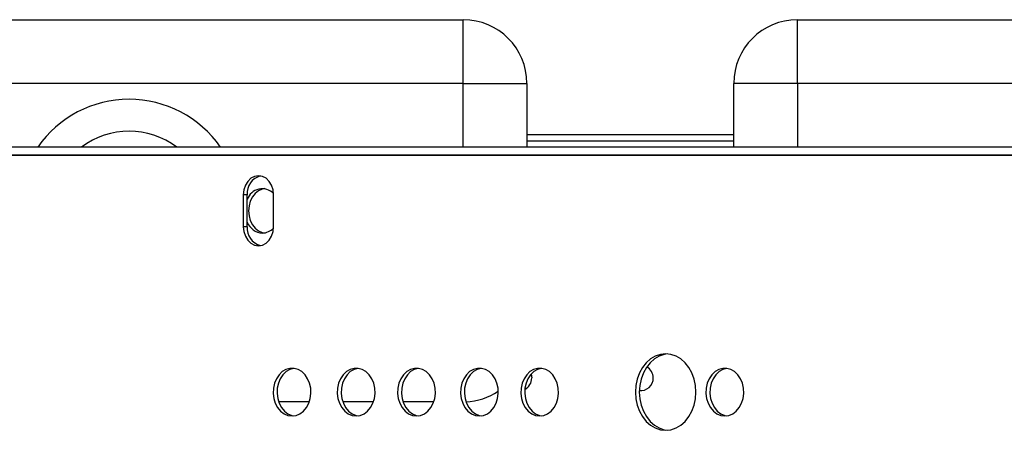
# Model space of a CAD drawing. Units: inches. Extents: x 7.54 to 15.07, y 6.29 to 12.76.
# Drawn here: x 9.93 to 10.24, y 10 to 10.13 of the extents above; entities that cross this region are included whole.
import ezdxf

# ---------------------------------------------------------------- set-up
doc = ezdxf.new("R2010")
doc.units = ezdxf.units.IN
doc.header["$MEASUREMENT"] = 0
doc.layers.get('0').update_dxf_attribs({"color": 255})

msp = doc.modelspace()

# ---------------------------------------------------------------- linework, layer by layer
at = {"color": 7, "linetype": 'Continuous', "lineweight": 25}
for p, q in [((9.864090310935499, 10.12988145453937), (10.0740903109355, 10.12988145453937)), ((10.0740903109355, 10.10988145453938), (10.0740903109355, 10.12988145453937)), ((10.1790903109355, 10.10988145453938), (10.1790903109355, 10.12988145453948)), ((10.1790903109355, 10.12988145453948), (10.3890903109355, 10.12988145453948)), ((10.0740903109355, 10.10988145453938), (9.864090310935499, 10.10988145453938)), ((10.0740903109355, 10.10988145453938), (10.0940903109355, 10.10988145453938)), ((10.0940903109355, 10.10988145453938), (10.0940903109355, 10.0898814545394)), ((10.1790903109355, 10.10988145453938), (10.1590903109355, 10.10988145453938)), ((10.1590903109355, 10.0898814545394), (10.1590903109355, 10.10988145453938)), ((10.3890903109355, 10.10988145453938), (10.1790903109355, 10.10988145453938)), ((10.1590903109355, 10.09376270453946), (10.0940903109355, 10.09376270453946)), ((10.1590903109355, 10.0917627045394), (10.0940903109355, 10.0917627045394)), ((10.82571013630372, 10.0872627045395), (9.721904855467745, 10.0872627045395)), ((10.8282090609355, 10.08988145453963), (9.722090310935503, 10.08988145453963)), ((10.8282090609355, 10.08738145453957), (9.722090310935503, 10.08738145453957)), ((10.00498486520499, 10.07488145453942), (10.00498486520499, 10.06488145453942)), ((10.00620570858095, 10.07488145453942), (10.00498486520499, 10.07488145453942)), ((10.00620570858095, 10.06488145453942), (10.00620570858095, 10.07488145453942)), ((10.01448978457599, 10.06488145453942), (10.01448978457599, 10.07488145453942)), ((10.00620570858095, 10.06488145453942), (10.00498486520499, 10.06488145453942)), ((10.02570451737056, 10.00988145453936), (10.01608589697354, 10.00988145453936)), ((10.04587055175128, 10.00988145453936), (10.03625193135427, 10.00988145453936)), ((10.06481348931243, 10.00988145453936), (10.05519486891542, 10.00988145453936))]:
    msp.add_line(p, q, dxfattribs=at)
at = {"color": 8, "linetype": 'Continuous', "lineweight": 25}
for p, q in [((10.0740903109355, 10.0898814545394), (10.0740903109355, 10.10988145453938)), ((10.1790903109355, 10.10988145453938), (10.1790903109355, 10.0898814545394))]:
    msp.add_line(p, q, dxfattribs=at)
at = {"color": 7, "linetype": 'Continuous', "lineweight": 25, "flags": 128}
for points in [[(10.01448978457599, 10.07488145453942), (10.01432784843911, 10.07643436881005), (10.01385307570859, 10.07788145453934), (10.01309782136142, 10.07912409522645), (10.01211355473324, 10.08007760696204), (10.01096735196818, 10.08067700949709), (10.00973732489049, 10.08088145453939), (10.0085072978128, 10.08067700949709), (10.00736109504774, 10.08007760696204), (10.00637682841955, 10.07912409522645), (10.00562157407238, 10.07788145453934), (10.00514680134187, 10.07643436881005), (10.00498486520499, 10.07488145453942)], [(10.0115685899545, 10.07683890258544), (10.01094523624664, 10.07670594992486), (10.00977332750101, 10.07618823661493), (10.00872204980349, 10.07535427491688), (10.00784411860759, 10.07424588315256), (10.00718355704939, 10.07291864071339), (10.00677348844369, 10.07143910107731), (10.00663447534267, 10.06988145453953), (10.00677348844369, 10.06832380800187), (10.00718355704939, 10.06684426836579), (10.00784411860759, 10.0655170259265), (10.00872204980349, 10.0644086341623), (10.00977332750101, 10.06357467246425), (10.01094523624664, 10.06305695915432), (10.01156858995449, 10.06292400649362)], [(10.00498486520499, 10.06488145453942), (10.00514680134187, 10.06332854026879), (10.00562157407238, 10.06188145453938), (10.00637682841955, 10.06063881385227), (10.00736109504773, 10.05968530211668), (10.0085072978128, 10.05908589958164), (10.00973732489049, 10.05888145453934), (10.01096735196818, 10.05908589958164), (10.01211355473324, 10.05968530211668), (10.01309782136142, 10.06063881385227), (10.01385307570859, 10.06188145453938), (10.01432784843911, 10.06332854026879), (10.01448978457599, 10.06488145453942)], [(10.13770500541866, 10.00095246384512), (10.1393555173463, 10.00113477080901), (10.14095587930423, 10.0016761523957), (10.14245746510415, 10.00256015899969), (10.1438146498214, 10.00375993052773), (10.1449861960851, 10.00523901252893), (10.14593650705486, 10.00695246384509), (10.14663670801275, 10.00884822212526), (10.14706552370697, 10.01086868571314), (10.14720992478965, 10.01295246384517), (10.14706552370697, 10.01503624197709), (10.14663670801275, 10.01705670556509), (10.14593650705486, 10.01895246384515), (10.1449861960851, 10.02066591516131), (10.1438146498214, 10.02214499716251), (10.14245746510415, 10.02334476869054), (10.14095587930423, 10.02422877529454), (10.1393555173463, 10.02477015688122), (10.13770500541866, 10.02495246384512), (10.13605449349101, 10.02477015688122), (10.13445413153309, 10.02422877529454), (10.13295254573316, 10.02334476869054), (10.13159536101591, 10.02214499716251), (10.13042381475221, 10.02066591516131), (10.12947350378245, 10.01895246384515), (10.12877330282457, 10.01705670556509), (10.12834448713035, 10.01503624197709), (10.12820008604766, 10.01295246384517), (10.12834448713035, 10.01086868571314), (10.12877330282457, 10.00884822212526), (10.12947350378245, 10.00695246384509), (10.13042381475221, 10.00523901252893), (10.13159536101591, 10.00375993052773), (10.13295254573316, 10.00256015899969), (10.13445413153309, 10.0016761523957), (10.13605449349101, 10.00113477080901), (10.13770500541866, 10.00095246384512)], [(10.13831542710688, 10.02492769174739), (10.13727533686697, 10.02477015688122), (10.13567497490905, 10.02422877529454), (10.13417338910912, 10.02334476869054), (10.13281620439187, 10.02214499716251), (10.13164465812817, 10.02066591516131), (10.13069434715841, 10.01895246384515), (10.12999414620053, 10.01705670556509), (10.12956533050631, 10.01503624197709), (10.12942092942362, 10.01295246384517), (10.12956533050631, 10.01086868571314), (10.12999414620053, 10.00884822212526), (10.13069434715841, 10.00695246384509), (10.13164465812817, 10.00523901252893), (10.13281620439187, 10.00375993052773), (10.13417338910912, 10.00256015899969), (10.13567497490905, 10.0016761523957), (10.13727533686697, 10.00113477080901), (10.13831542710685, 10.00097723594285)], [(10.02028478548407, 10.00545246384512), (10.02156183342241, 10.00562780967731), (10.0227791680185, 10.00614564819761), (10.02387986805958, 10.00698176585228), (10.02481246603508, 10.00809706670929), (10.02553335470017, 10.00943940053991), (10.02600882610208, 10.01094600130613), (10.02621664772651, 10.0125464220307), (10.02614710206527, 10.01416582881927), (10.02580344099619, 10.01572850001013), (10.02520173372891, 10.01716136683535), (10.0243701154265, 10.0183974300346), (10.02334747163649, 10.01937889266639), (10.02218162004593, 10.02005986262895), (10.02092707457944, 10.0204084985238), (10.0196424963887, 10.0204084985238), (10.0183879509222, 10.02005986262895), (10.01722209933164, 10.01937889266639), (10.01619945554164, 10.0183974300346), (10.01536783723923, 10.01716136683535), (10.01476612997195, 10.01572850001013), (10.01442246890286, 10.01416582881927), (10.01435292324163, 10.0125464220307), (10.01456074486605, 10.01094600130613), (10.01503621626796, 10.00943940053991), (10.01575710493305, 10.00809706670929), (10.01668970290855, 10.00698176585228), (10.01779040294964, 10.00614564819761), (10.01900773754572, 10.00562780967731), (10.02028478548407, 10.00545246384512)], [(10.02089520717222, 10.02041276432919), (10.02086333976466, 10.0204084985238), (10.01960879429817, 10.02005986262895), (10.01844294270761, 10.01937889266639), (10.0174202989176, 10.0183974300346), (10.01658868061519, 10.01716136683535), (10.01598697334791, 10.01572850001013), (10.01564331227883, 10.01416582881927), (10.01557376661759, 10.0125464220307), (10.01578158824202, 10.01094600130613), (10.01625705964393, 10.00943940053991), (10.01697794830902, 10.00809706670929), (10.01791054628452, 10.00698176585228), (10.0190112463256, 10.00614564819761), (10.02022858092169, 10.00562780967731), (10.02089520717221, 10.00549216336116)], [(10.04045081986479, 10.00545246384512), (10.04172786780314, 10.00562780967731), (10.04294520239923, 10.00614564819761), (10.04404590244031, 10.00698176585228), (10.04497850041581, 10.00809706670929), (10.0456993890809, 10.00943940053991), (10.04617486048281, 10.01094600130613), (10.04638268210724, 10.0125464220307), (10.046313136446, 10.01416582881927), (10.04596947537691, 10.01572850001013), (10.04536776810964, 10.01716136683535), (10.04453614980722, 10.0183974300346), (10.04351350601722, 10.01937889266639), (10.04234765442666, 10.02005986262895), (10.04109310896016, 10.0204084985238), (10.03980853076942, 10.0204084985238), (10.03855398530293, 10.02005986262895), (10.03738813371237, 10.01937889266639), (10.03636548992237, 10.0183974300346), (10.03553387161995, 10.01716136683535), (10.03493216435267, 10.01572850001013), (10.03458850328359, 10.01416582881927), (10.03451895762235, 10.0125464220307), (10.03472677924678, 10.01094600130613), (10.03520225064869, 10.00943940053991), (10.03592313931378, 10.00809706670929), (10.03685573728928, 10.00698176585228), (10.03795643733036, 10.00614564819761), (10.03917377192645, 10.00562780967731), (10.04045081986479, 10.00545246384512)], [(10.04106124155294, 10.02041276432919), (10.04102937414539, 10.0204084985238), (10.03977482867889, 10.02005986262895), (10.03860897708833, 10.01937889266639), (10.03758633329833, 10.0183974300346), (10.03675471499592, 10.01716136683535), (10.03615300772863, 10.01572850001013), (10.03580934665955, 10.01416582881927), (10.03573980099831, 10.0125464220307), (10.03594762262274, 10.01094600130613), (10.03642309402465, 10.00943940053991), (10.03714398268974, 10.00809706670929), (10.03807658066524, 10.00698176585228), (10.03917728070632, 10.00614564819761), (10.04039461530241, 10.00562780967731), (10.04106124155293, 10.00549216336116)], [(10.05939375742594, 10.00545246384512), (10.06067080536429, 10.00562780967731), (10.06188813996037, 10.00614564819761), (10.06298884000146, 10.00698176585228), (10.06392143797696, 10.00809706670929), (10.06464232664205, 10.00943940053991), (10.06511779804396, 10.01094600130613), (10.06532561966838, 10.0125464220307), (10.06525607400714, 10.01416582881927), (10.06491241293806, 10.01572850001013), (10.06431070567078, 10.01716136683535), (10.06347908736837, 10.0183974300346), (10.06245644357837, 10.01937889266639), (10.0612905919878, 10.02005986262895), (10.06003604652131, 10.0204084985238), (10.05875146833057, 10.0204084985238), (10.05749692286408, 10.02005986262895), (10.05633107127352, 10.01937889266639), (10.05530842748351, 10.0183974300346), (10.0544768091811, 10.01716136683535), (10.05387510191382, 10.01572850001013), (10.05353144084474, 10.01416582881927), (10.0534618951835, 10.0125464220307), (10.05366971680793, 10.01094600130613), (10.05414518820984, 10.00943940053991), (10.05486607687493, 10.00809706670929), (10.05579867485043, 10.00698176585228), (10.05689937489151, 10.00614564819761), (10.0581167094876, 10.00562780967731), (10.05939375742594, 10.00545246384512)], [(10.06000417911374, 10.02041276432907), (10.05997231170653, 10.0204084985238), (10.05871776624004, 10.02005986262895), (10.05755191464948, 10.01937889266639), (10.05652927085948, 10.0183974300346), (10.05569765255706, 10.01716136683535), (10.05509594528978, 10.01572850001013), (10.0547522842207, 10.01416582881927), (10.05468273855946, 10.0125464220307), (10.05489056018389, 10.01094600130613), (10.0553660315858, 10.00943940053991), (10.05608692025089, 10.00809706670929), (10.05701951822639, 10.00698176585228), (10.05812021826747, 10.00614564819761), (10.05933755286356, 10.00562780967731), (10.06000417911376, 10.00549216336116)], [(10.07916963170928, 10.00545246384512), (10.08044667964763, 10.00562780967731), (10.08166401424372, 10.00614564819761), (10.0827647142848, 10.00698176585228), (10.0836973122603, 10.00809706670929), (10.08441820092539, 10.00943940053991), (10.0848936723273, 10.01094600130613), (10.08510149395172, 10.0125464220307), (10.08503194829049, 10.01416582881927), (10.0846882872214, 10.01572850001013), (10.08408657995412, 10.01716136683535), (10.08325496165171, 10.0183974300346), (10.08223231786171, 10.01937889266639), (10.08106646627115, 10.02005986262895), (10.07981192080466, 10.0204084985238), (10.07852734261392, 10.0204084985238), (10.07727279714742, 10.02005986262895), (10.07610694555687, 10.01937889266639), (10.07508430176686, 10.0183974300346), (10.07425268346445, 10.01716136683535), (10.07365097619716, 10.01572850001013), (10.07330731512809, 10.01416582881927), (10.07323776946685, 10.0125464220307), (10.07344559109127, 10.01094600130613), (10.07392106249318, 10.00943940053991), (10.07464195115827, 10.00809706670929), (10.07557454913377, 10.00698176585228), (10.07667524917485, 10.00614564819761), (10.07789258377094, 10.00562780967731), (10.07916963170928, 10.00545246384512)], [(10.07978005339736, 10.02041276432907), (10.07974818598988, 10.0204084985238), (10.07849364052339, 10.02005986262895), (10.07732778893283, 10.01937889266639), (10.07630514514282, 10.0183974300346), (10.07547352684041, 10.01716136683535), (10.07487181957313, 10.01572850001013), (10.07452815850405, 10.01416582881927), (10.07445861284281, 10.0125464220307), (10.07466643446724, 10.01094600130613), (10.07514190586915, 10.00943940053991), (10.07586279453423, 10.00809706670929), (10.07679539250973, 10.00698176585228), (10.07789609255082, 10.00614564819761), (10.0791134271469, 10.00562780967731), (10.07978005339735, 10.00549216336116)], [(10.09811256927035, 10.00545246384512), (10.0993896172087, 10.00562780967731), (10.10060695180479, 10.00614564819761), (10.10170765184587, 10.00698176585228), (10.10264024982137, 10.00809706670929), (10.10336113848646, 10.00943940053991), (10.10383660988837, 10.01094600130613), (10.10404443151279, 10.0125464220307), (10.10397488585156, 10.01416582881927), (10.10363122478248, 10.01572850001013), (10.10302951751519, 10.01716136683535), (10.10219789921278, 10.0183974300346), (10.10117525542277, 10.01937889266639), (10.10000940383221, 10.02005986262895), (10.09875485836572, 10.0204084985238), (10.09747028017498, 10.0204084985238), (10.09621573470849, 10.02005986262895), (10.09504988311793, 10.01937889266639), (10.09402723932793, 10.0183974300346), (10.09319562102551, 10.01716136683535), (10.09259391375823, 10.01572850001013), (10.09225025268915, 10.01416582881927), (10.09218070702791, 10.0125464220307), (10.09238852865234, 10.01094600130613), (10.09286400005425, 10.00943940053991), (10.09358488871934, 10.00809706670929), (10.09451748669484, 10.00698176585228), (10.09561818673592, 10.00614564819761), (10.09683552133201, 10.00562780967731), (10.09811256927035, 10.00545246384512)], [(10.09872299095843, 10.02041276432919), (10.09869112355095, 10.0204084985238), (10.09743657808446, 10.02005986262895), (10.09627072649389, 10.01937889266639), (10.09524808270389, 10.0183974300346), (10.09441646440148, 10.01716136683535), (10.09381475713419, 10.01572850001013), (10.09347109606512, 10.01416582881927), (10.09340155040388, 10.0125464220307), (10.0936093720283, 10.01094600130613), (10.09408484343021, 10.00943940053991), (10.0948057320953, 10.00809706670929), (10.0957383300708, 10.00698176585228), (10.09683903011188, 10.00614564819761), (10.09805636470797, 10.00562780967731), (10.09872299095842, 10.00549216336116)], [(10.15630663837266, 10.00545246384512), (10.15758368631101, 10.00562780967731), (10.1588010209071, 10.00614564819761), (10.15990172094818, 10.00698176585228), (10.16083431892368, 10.00809706670929), (10.16155520758877, 10.00943940053991), (10.16203067899068, 10.01094600130613), (10.1622385006151, 10.0125464220307), (10.16216895495386, 10.01416582881927), (10.16182529388479, 10.01572850001013), (10.1612235866175, 10.01716136683535), (10.16039196831509, 10.0183974300346), (10.15936932452508, 10.01937889266639), (10.15820347293452, 10.02005986262895), (10.15694892746803, 10.0204084985238), (10.15566434927729, 10.0204084985238), (10.1544098038108, 10.02005986262895), (10.15324395222024, 10.01937889266639), (10.15222130843024, 10.0183974300346), (10.15138969012782, 10.01716136683535), (10.15078798286054, 10.01572850001013), (10.15044432179146, 10.01416582881927), (10.15037477613022, 10.0125464220307), (10.15058259775465, 10.01094600130613), (10.15105806915656, 10.00943940053991), (10.15177895782165, 10.00809706670929), (10.15271155579715, 10.00698176585228), (10.15381225583823, 10.00614564819761), (10.15502959043432, 10.00562780967731), (10.15630663837266, 10.00545246384512)], [(10.15691706006061, 10.02041276432907), (10.15688519265326, 10.0204084985238), (10.15563064718677, 10.02005986262895), (10.1544647955962, 10.01937889266639), (10.1534421518062, 10.0183974300346), (10.15261053350379, 10.01716136683535), (10.1520088262365, 10.01572850001013), (10.15166516516742, 10.01416582881927), (10.15159561950619, 10.0125464220307), (10.15180344113061, 10.01094600130613), (10.15227891253252, 10.00943940053991), (10.15299980119761, 10.00809706670929), (10.15393239917311, 10.00698176585228), (10.15503309921419, 10.00614564819761), (10.15625043381028, 10.00562780967731), (10.15691706006061, 10.00549216336116)], [(10.09543852375068, 10.01861550451166), (10.09545440433032, 10.01856520099943), (10.09563211310718, 10.01738618030173)]]:
    msp.add_lwpolyline(points, dxfattribs=at)
at = {"color": 7, "linetype": 'Continuous', "lineweight": 25}
for centre, radius, start, end in [((10.0740903109355, 10.10988145453938), 0.02000000000000006, 0, 90), ((10.1790903109355, 10.10988145453938), 0.02, 90, 180), ((9.9690903109355, 10.06988145453942), 0.02499999999999995, 53.13010235513142, 126.8698976448686), ((10.01181657269801, 10.07539249904175), 0.005634089334007299, 105.1118021710392, 185.2042117424011), ((10.01090320406697, 10.07181301422531), 0.004986853886347926, 44.19232649977182, 160.3860516999097), ((10.01126730576705, 10.06833837630062), 0.005465671148246551, 202.1696548188062, 266.7576294194182), ((10.01181657269795, 10.06437041003698), 0.005634089333949777, 174.7957882575988, 254.8881978317118), ((10.01081863727685, 10.06787831732776), 0.004998810520640569, 271.5994955745043, 317.0716808091545), ((10.12981587929125, 10.01738618030173), 0.004, 0, 60.54517194057445), ((10.09163211310718, 10.01738618030173), 0.004000000000000037, 296.7446163171173, 0), ((10.12981587929125, 10.01738618030173), 0.00400000000000001, 264.4308663429165, 0), ((10.0740903109355, 10.02988145453946), 0.02000000000000006, 272.5036784290608, 303.4251130800906)]:
    msp.add_arc(centre, radius, start, end, dxfattribs=at)
at = {"color": 8, "linetype": 'Continuous', "lineweight": 25}
msp.add_arc((9.9690903109355, 10.06988145453942), 0.035, 34.84990457992588, 145.1500954200741, dxfattribs=at)

doc.saveas('drawing.dxf')
